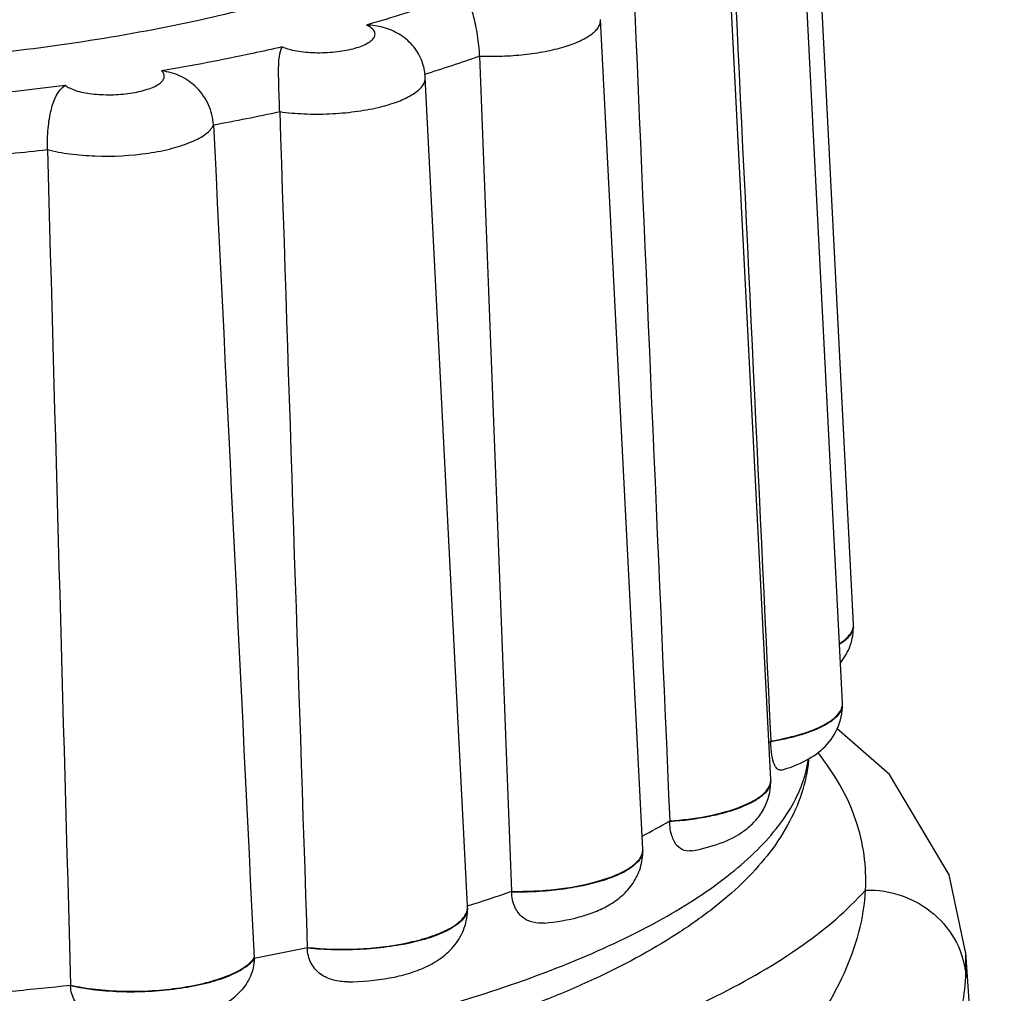
# Model space of a CAD drawing. Units: millimetres. Extents: x 2188 to 3566, y -1784 to 2058.
# Drawn here: x 2867 to 2877, y -650 to -640 of the extents above; entities that cross this region are included whole.
import ezdxf

# ---------------------------------------------------------------- set-up
doc = ezdxf.new("R2010")
doc.units = ezdxf.units.MM
doc.header["$LTSCALE"] = 46.255
doc.layers.add('AT149_014_00_new_view_8_BL89', color=7, linetype='CONTINUOUS')
doc.layers.add('AT149_015_00_new_view_8_BL84', color=7, linetype='CONTINUOUS')

# ---------------------------------------------------------------- blocks, each defined once
blk = doc.blocks.new('AT149_015_00_NEW_VIEW_8_BL84', base_point=(1541.626, 128.722))
at = {"layer": 'AT149_015_00_new_view_8_BL84', "color": 7, "linetype": 'Continuous'}
for p, q in [((1552.146, 125.551), (1551.714, 134.047)), ((1552.035, 124.747), (1551.602, 133.243)), ((1551.278, 124.357), (1550.866, 132.458)), ((1549.987, 123.249), (1549.555, 131.746)), ((1548.191, 122.668), (1547.759, 131.154)), ((1552.146, 125.546), (1552.146, 125.551)), ((1552.147, 125.538), (1552.146, 125.546)), ((1552.035, 124.742), (1552.035, 124.747)), ((1552.035, 124.734), (1552.035, 124.742)), ((1551.298, 123.962), (1551.278, 124.357)), ((1551.299, 124.358), (1551.299, 124.35)), ((1551.298, 123.957), (1551.298, 123.962)), ((1551.299, 123.949), (1551.298, 123.957)), ((1550.264, 123.539), (1550.264, 123.531)), ((1549.988, 123.245), (1549.987, 123.249)), ((1549.988, 123.237), (1549.988, 123.245)), ((1548.644, 122.818), (1548.645, 122.809)), ((1548.191, 122.658), (1548.191, 122.668)), ((1548.192, 122.653), (1548.191, 122.658)), ((1548.192, 122.645), (1548.192, 122.653)), ((1546.55, 122.244), (1546.551, 122.236)), ((1546.005, 122.135), (1546.005, 122.127)), ((1544.125, 121.857), (1544.125, 121.849))]:
    blk.add_line(p, q, dxfattribs=at)
at = {"layer": 'AT149_015_00_new_view_8_BL84', "color": 9, "linetype": 'Continuous'}
for centre, radius, start, end in [((1543.702, 144.426), 13.844, 287.0097, 289.4693), ((1540.714, 157.446), 26.584, 274.3057, 277.2477), ((1541.631, 152.275), 21.966, 280.3812, 282.1856), ((1540.684, 158.363), 28.13, 275.0129, 276.5405), ((1552.018, 125.536), 0.129, 355.3553, 0.8047), ((1552.016, 125.536), 0.131, 353.9422, 355.3589), ((1551.903, 124.732), 0.132, 348.83, 0.7291)]:
    blk.add_arc(centre, radius, start, end, dxfattribs=at)
at = {"layer": 'AT149_015_00_new_view_8_BL84', "color": 7, "linetype": 'Continuous'}
for centre, radius, start, end in [((1547.197, 131.124), 0.563, 6.492, 21.9989), ((1547.202, 131.126), 0.557, 2.9165, 6.4461), ((1552.017, 125.544), 0.129, 355.3565, 0.8047), ((1551.903, 124.741), 0.132, 348.8288, 0.729), ((1549.496, 125.876), 2.357, 319.1864, 319.9157), ((1546.847, 129.433), 6.813, 297.3912, 300.1064), ((1544.002, 136.142), 14.11, 287.2693, 289.2098), ((1541.903, 144.116), 22.361, 280.5707, 281.9961), ((1540.946, 150.285), 28.605, 275.1727, 276.3807)]:
    blk.add_arc(centre, radius, start, end, dxfattribs=at)
for points, knots in [([(1541.38, 131.269), (1542.196, 131.293), (1543.399, 131.385), (1544.949, 131.631), (1546.01, 131.865), (1546.966, 132.146), (1547.794, 132.467), (1548.477, 132.821), (1548.861, 133.099), (1549.018, 133.244)], [0, 0, 0, 0, 0.305688, 0.451087, 0.587545, 0.712468, 0.823702, 0.91973, 1, 1, 1, 1]), ([(1548.316, 131.373), (1548.314, 131.445), (1548.299, 131.583), (1548.259, 131.769), (1548.221, 131.902), (1548.195, 131.983), (1548.186, 132.015), (1548.184, 132.029)], [0, 0, 0, 0, 0.319586, 0.618884, 0.851304, 0.936176, 1, 1, 1, 1]), ([(1547.719, 131.335), (1547.697, 131.39), (1547.633, 131.491), (1547.495, 131.605), (1547.331, 131.674), (1547.214, 131.689), (1547.156, 131.691)], [0, 0, 0, 0, 0.250581, 0.502142, 0.751584, 1, 1, 1, 1]), ([(1546.268, 130.804), (1546.265, 130.875), (1546.26, 131.013), (1546.255, 131.202), (1546.258, 131.352), (1546.276, 131.438), (1546.293, 131.468)], [0, 0, 0, 0, 0.321127, 0.619285, 0.848125, 1, 1, 1, 1]), ([(1545.589, 130.668), (1545.586, 130.739), (1545.549, 130.88), (1545.427, 131.056), (1545.256, 131.177), (1545.124, 131.213), (1545.058, 131.221)], [0, 0, 0, 0, 0.255914, 0.514006, 0.760849, 1, 1, 1, 1]), ([(1543.888, 130.416), (1543.886, 130.488), (1543.891, 130.628), (1543.924, 130.854), (1543.991, 131.021), (1544.068, 131.075)], [0, 0, 0, 0, 0.307262, 0.595643, 1, 1, 1, 1]), ([(1552.006, 125.356), (1552.026, 125.369), (1552.087, 125.413), (1552.142, 125.481), (1552.146, 125.534)], [0, 0, 0, 0, 0.312864, 1, 1, 1, 1]), ([(1552.016, 125.161), (1552.057, 125.213), (1552.125, 125.333), (1552.147, 125.47), (1552.147, 125.538)], [0, 0, 0, 0, 0.494293, 1, 1, 1, 1]), ([(1551.299, 124.358), (1551.395, 124.374), (1551.57, 124.411), (1551.77, 124.482), (1551.896, 124.551), (1551.978, 124.612), (1552.024, 124.673), (1552.032, 124.715)], [0, 0, 0, 0, 0.344624, 0.632072, 0.749887, 0.84948, 1, 1, 1, 1]), ([(1551.41, 124.06), (1551.487, 124.082), (1551.639, 124.138), (1551.845, 124.272), (1551.999, 124.476), (1552.036, 124.648), (1552.035, 124.734)], [0, 0, 0, 0, 0.245439, 0.485973, 0.738351, 1, 1, 1, 1]), ([(1551.409, 124.06), (1551.403, 124.058), (1551.39, 124.057), (1551.37, 124.067), (1551.351, 124.087), (1551.326, 124.134), (1551.306, 124.224), (1551.3, 124.304), (1551.299, 124.35)], [0, 0, 0, 0, 0.055677, 0.115604, 0.191872, 0.293523, 0.588765, 1, 1, 1, 1]), ([(1551.686, 124.16), (1551.675, 124.045), (1551.625, 123.813), (1551.426, 123.368), (1551.1, 122.971), (1550.695, 122.625), (1550.197, 122.276), (1549.701, 122.013), (1549.241, 121.807), (1548.899, 121.666), (1548.446, 121.498), (1547.872, 121.313), (1547.041, 121.082), (1545.928, 120.837), (1544.52, 120.617), (1543.046, 120.468), (1541.541, 120.396), (1540.04, 120.401), (1538.58, 120.483), (1537.193, 120.641), (1535.912, 120.872), (1534.764, 121.17), (1534.058, 121.427), (1533.736, 121.57)], [0, 0, 0, 0, 0.01803, 0.036373, 0.075118, 0.096255, 0.118897, 0.169223, 0.182911, 0.197039, 0.226582, 0.257785, 0.290544, 0.360187, 0.434264, 0.511295, 0.589671, 0.667723, 0.743796, 0.81632, 0.883893, 0.945365, 1, 1, 1, 1]), ([(1550.264, 123.539), (1550.391, 123.548), (1550.627, 123.577), (1550.902, 123.646), (1551.083, 123.722), (1551.202, 123.791), (1551.276, 123.862), (1551.292, 123.915)], [0, 0, 0, 0, 0.337057, 0.629441, 0.750803, 0.852845, 1, 1, 1, 1]), ([(1550.491, 123.233), (1550.59, 123.251), (1550.778, 123.298), (1550.997, 123.406), (1551.141, 123.533), (1551.229, 123.653), (1551.287, 123.795), (1551.299, 123.898), (1551.299, 123.949)], [0, 0, 0, 0, 0.254687, 0.492757, 0.614143, 0.739916, 0.86907, 1, 1, 1, 1]), ([(1550.491, 123.233), (1550.465, 123.229), (1550.407, 123.229), (1550.327, 123.286), (1550.276, 123.394), (1550.265, 123.481), (1550.264, 123.531)], [0, 0, 0, 0, 0.185894, 0.388513, 0.654048, 1, 1, 1, 1]), ([(1548.644, 122.818), (1548.798, 122.815), (1549.092, 122.829), (1549.441, 122.891), (1549.68, 122.968), (1549.817, 123.032), (1549.917, 123.101), (1549.964, 123.159), (1549.976, 123.188)], [0, 0, 0, 0, 0.322463, 0.617933, 0.743556, 0.849596, 0.934509, 1, 1, 1, 1]), ([(1548.979, 122.493), (1549.1, 122.504), (1549.276, 122.533), (1549.497, 122.604), (1549.647, 122.675), (1549.782, 122.771), (1549.895, 122.899), (1549.972, 123.058), (1549.989, 123.177), (1549.988, 123.237)], [0, 0, 0, 0, 0.263828, 0.386034, 0.503653, 0.621745, 0.74418, 0.870972, 1, 1, 1, 1]), ([(1549.976, 123.188), (1549.978, 123.192), (1549.985, 123.211), (1549.988, 123.23), (1549.988, 123.245)], [0, 0, 0, 0, 0.260236, 1, 1, 1, 1]), ([(1548.979, 122.493), (1548.94, 122.49), (1548.86, 122.492), (1548.745, 122.547), (1548.664, 122.661), (1548.646, 122.758), (1548.645, 122.809)], [0, 0, 0, 0, 0.22553, 0.452164, 0.703785, 1, 1, 1, 1]), ([(1546.55, 122.244), (1546.722, 122.225), (1547.065, 122.217), (1547.48, 122.264), (1547.779, 122.339), (1547.957, 122.406), (1548.09, 122.482), (1548.154, 122.547), (1548.172, 122.581)], [0, 0, 0, 0, 0.302819, 0.600906, 0.731945, 0.843731, 0.933014, 1, 1, 1, 1]), ([(1546.964, 121.891), (1547.108, 121.892), (1547.319, 121.91), (1547.586, 121.972), (1547.767, 122.039), (1547.931, 122.133), (1548.072, 122.266), (1548.17, 122.441), (1548.193, 122.577), (1548.192, 122.645)], [0, 0, 0, 0, 0.269193, 0.395109, 0.513756, 0.629558, 0.748598, 0.872878, 1, 1, 1, 1]), ([(1548.172, 122.581), (1548.176, 122.587), (1548.186, 122.609), (1548.192, 122.634), (1548.192, 122.653)], [0, 0, 0, 0, 0.265519, 1, 1, 1, 1]), ([(1546.964, 121.891), (1546.915, 121.89), (1546.817, 121.9), (1546.68, 121.961), (1546.577, 122.079), (1546.552, 122.183), (1546.551, 122.236)], [0, 0, 0, 0, 0.245488, 0.487102, 0.734194, 1, 1, 1, 1]), ([(1544.125, 121.857), (1544.209, 121.838), (1544.389, 121.809), (1544.766, 121.785), (1545.148, 121.807), (1545.505, 121.876), (1545.726, 121.944), (1545.894, 122.025), (1545.979, 122.097), (1546.005, 122.135)], [0, 0, 0, 0, 0.132165, 0.277914, 0.577532, 0.714956, 0.834073, 0.929605, 1, 1, 1, 1]), ([(1546.005, 122.127), (1546.006, 122.066), (1545.978, 121.942), (1545.907, 121.838), (1545.864, 121.793)], [0, 0, 0, 0, 0.492369, 1, 1, 1, 1]), ([(1544.573, 121.469), (1544.519, 121.474), (1544.412, 121.494), (1544.266, 121.567), (1544.156, 121.689), (1544.127, 121.795), (1544.125, 121.849)], [0, 0, 0, 0, 0.254314, 0.503933, 0.750521, 1, 1, 1, 1]), ([(1544.573, 121.469), (1544.695, 121.459), (1544.938, 121.456), (1545.384, 121.512), (1545.719, 121.639), (1545.864, 121.793)], [0, 0, 0, 0, 0.26911, 0.533363, 1, 1, 1, 1])]:
    blk.add_open_spline(points, degree=3, knots=knots, dxfattribs=at)
for points in [[(1550.915, 132.461), (1551.043, 129.76), (1551.171, 127.059), (1551.299, 124.358)], [(1549.894, 132.087), (1550.017, 129.238), (1550.14, 126.388), (1550.264, 123.539)], [(1548.316, 131.373), (1548.425, 128.521), (1548.534, 125.67), (1548.644, 122.818)], [(1546.268, 130.804), (1546.361, 127.95), (1546.455, 125.097), (1546.55, 122.244)], [(1545.589, 130.668), (1545.729, 127.824), (1545.867, 124.98), (1546.005, 122.135)], [(1543.888, 130.416), (1543.966, 127.563), (1544.045, 124.71), (1544.125, 121.857)], [(1551.292, 123.915), (1551.296, 123.929), (1551.299, 123.943), (1551.298, 123.957)]]:
    blk.add_open_spline(points, degree=3, dxfattribs=at)
at = {"layer": 'AT149_015_00_new_view_8_BL84', "color": 9, "linetype": 'Continuous'}
for points, knots in [([(1548.184, 132.029), (1548.103, 131.999), (1547.764, 131.875), (1547.42, 131.767), (1547.156, 131.691)], [0, 0, 0, 0, 0.239652, 1, 1, 1, 1]), ([(1546.293, 131.468), (1546.34, 131.448), (1546.453, 131.42), (1546.635, 131.404), (1546.829, 131.412), (1546.985, 131.437), (1547.093, 131.47), (1547.156, 131.497), (1547.204, 131.527), (1547.236, 131.56), (1547.248, 131.598), (1547.235, 131.636), (1547.202, 131.667), (1547.173, 131.683), (1547.156, 131.691)], [0, 0, 0, 0, 0.13371, 0.298766, 0.474342, 0.637374, 0.707651, 0.767692, 0.816432, 0.854282, 0.884547, 0.914573, 0.951899, 1, 1, 1, 1]), ([(1548.316, 131.373), (1548.393, 131.37), (1548.545, 131.37), (1548.77, 131.386), (1548.983, 131.417), (1549.174, 131.462), (1549.333, 131.519), (1549.44, 131.577), (1549.502, 131.629), (1549.533, 131.667), (1549.552, 131.706), (1549.555, 131.733), (1549.555, 131.746)], [0, 0, 0, 0, 0.167566, 0.33497, 0.494718, 0.639911, 0.764717, 0.86523, 0.906148, 0.941327, 0.971943, 1, 1, 1, 1]), ([(1546.293, 131.468), (1546.193, 131.444), (1545.783, 131.353), (1545.371, 131.274), (1545.058, 131.221)], [0, 0, 0, 0, 0.243737, 1, 1, 1, 1]), ([(1544.068, 131.075), (1544.082, 131.063), (1544.117, 131.043), (1544.207, 131.008), (1544.35, 130.982), (1544.539, 130.973), (1544.731, 130.988), (1544.879, 131.019), (1544.977, 131.056), (1545.031, 131.086), (1545.068, 131.118), (1545.088, 131.154), (1545.083, 131.192), (1545.068, 131.212), (1545.058, 131.221)], [0, 0, 0, 0, 0.046584, 0.104508, 0.249765, 0.420101, 0.593486, 0.747266, 0.810862, 0.863446, 0.904801, 0.936984, 0.966003, 1, 1, 1, 1]), ([(1546.268, 130.804), (1546.35, 130.792), (1546.52, 130.778), (1546.778, 130.778), (1547.032, 130.8), (1547.268, 130.841), (1547.469, 130.899), (1547.607, 130.962), (1547.688, 131.02), (1547.729, 131.063), (1547.755, 131.108), (1547.76, 131.139), (1547.759, 131.154)], [0, 0, 0, 0, 0.153797, 0.3158, 0.476569, 0.626733, 0.75793, 0.863837, 0.906429, 0.94235, 0.97277, 1, 1, 1, 1]), ([(1543.888, 130.416), (1543.963, 130.396), (1544.126, 130.366), (1544.472, 130.339), (1544.826, 130.357), (1545.156, 130.421), (1545.357, 130.486), (1545.504, 130.562), (1545.574, 130.632), (1545.589, 130.668)], [0, 0, 0, 0, 0.130153, 0.276906, 0.582581, 0.722222, 0.84134, 0.934113, 1, 1, 1, 1]), ([(1552.146, 125.522), (1552.144, 125.507), (1552.132, 125.465), (1552.084, 125.403), (1552.035, 125.366), (1552.006, 125.348)], [0, 0, 0, 0, 0.201718, 0.555386, 1, 1, 1, 1]), ([(1552.032, 124.707), (1552.024, 124.665), (1551.978, 124.604), (1551.896, 124.542), (1551.77, 124.473), (1551.57, 124.403), (1551.395, 124.366), (1551.299, 124.35)], [0, 0, 0, 0, 0.150516, 0.250109, 0.367924, 0.655375, 1, 1, 1, 1]), ([(1551.644, 123.99), (1551.649, 124.005), (1551.666, 124.065), (1551.678, 124.127), (1551.684, 124.173)], [0, 0, 0, 0, 0.253589, 1, 1, 1, 1]), ([(1533.529, 121.913), (1533.841, 121.774), (1534.528, 121.523), (1535.65, 121.227), (1536.911, 120.994), (1538.281, 120.829), (1539.73, 120.736), (1541.225, 120.718), (1542.731, 120.774), (1544.213, 120.904), (1545.639, 121.105), (1546.974, 121.372), (1548.19, 121.698), (1549.258, 122.075), (1550.156, 122.496), (1550.775, 122.893), (1551.159, 123.231), (1551.439, 123.543), (1551.59, 123.809), (1551.644, 123.99)], [0, 0, 0, 0, 0.053455, 0.114298, 0.181572, 0.254051, 0.330322, 0.408849, 0.488023, 0.566214, 0.641824, 0.713338, 0.779376, 0.838759, 0.890595, 0.934413, 0.953368, 0.970476, 1, 1, 1, 1]), ([(1551.299, 123.949), (1551.299, 123.925), (1551.283, 123.87), (1551.22, 123.8), (1551.125, 123.735), (1550.998, 123.676), (1550.844, 123.624), (1550.598, 123.565), (1550.401, 123.54), (1550.264, 123.531)], [0, 0, 0, 0, 0.062273, 0.138619, 0.235639, 0.354656, 0.494187, 0.651108, 1, 1, 1, 1]), ([(1549.988, 123.237), (1549.988, 123.207), (1549.971, 123.16), (1549.928, 123.109), (1549.862, 123.051), (1549.747, 122.987), (1549.576, 122.923), (1549.371, 122.871), (1549.141, 122.833), (1548.896, 122.811), (1548.729, 122.808), (1548.645, 122.809)], [0, 0, 0, 0, 0.05893, 0.094439, 0.135445, 0.235417, 0.359002, 0.502866, 0.661875, 0.82985, 1, 1, 1, 1]), ([(1548.192, 122.645), (1548.192, 122.628), (1548.185, 122.593), (1548.157, 122.544), (1548.112, 122.497), (1548.024, 122.433), (1547.874, 122.362), (1547.656, 122.296), (1547.399, 122.248), (1547.12, 122.22), (1546.834, 122.214), (1546.644, 122.226), (1546.551, 122.236)], [0, 0, 0, 0, 0.027444, 0.058127, 0.094124, 0.136516, 0.241274, 0.370725, 0.519278, 0.679409, 0.842568, 1, 1, 1, 1]), ([(1546.005, 122.127), (1545.98, 122.089), (1545.894, 122.017), (1545.726, 121.936), (1545.505, 121.867), (1545.148, 121.799), (1544.766, 121.777), (1544.389, 121.801), (1544.209, 121.83), (1544.125, 121.849)], [0, 0, 0, 0, 0.070391, 0.165921, 0.285037, 0.422464, 0.722087, 0.867837, 1, 1, 1, 1])]:
    blk.add_open_spline(points, degree=3, knots=knots, dxfattribs=at)
blk = doc.blocks.new('AT149_014_00_NEW_VIEW_8_BL89', base_point=(1528.411, 117.816))
at = {"layer": 'AT149_014_00_new_view_8_BL89', "color": 7, "linetype": 'Continuous'}
for p, q in [((1553.314, 121.945), (1553.297, 122.192)), ((1553.297, 122.182), (1553.297, 122.192)), ((1553.691, 116.507), (1553.314, 121.945))]:
    blk.add_line(p, q, dxfattribs=at)
at = {"layer": 'AT149_014_00_new_view_8_BL89', "color": 9, "linetype": 'Continuous'}
blk.add_line((1553.298, 121.944), (1553.297, 122.182), dxfattribs=at)
at = {"layer": 'AT149_014_00_new_view_8_BL89', "color": 7, "linetype": 'Continuous'}
blk.add_lwpolyline([(1553.297, 122.182), (1553.126, 122.988), (1552.514, 124.017), (1551.976, 124.486)], dxfattribs=at)
at = {"layer": 'AT149_014_00_new_view_8_BL89', "color": 9, "linetype": 'Continuous'}
for points, knots in [([(1552.27, 122.832), (1552.283, 123.072), (1552.211, 123.586), (1551.949, 124.031), (1551.783, 124.238)], [0, 0, 0, 0, 0.475059, 1, 1, 1, 1]), ([(1525.967, 111.104), (1527.598, 111.428), (1530.776, 112.143), (1535.364, 113.395), (1539.622, 114.763), (1542.91, 116.004), (1545.302, 117.048), (1546.906, 117.826), (1548.35, 118.617), (1549.614, 119.423), (1550.675, 120.241), (1551.506, 121.073), (1552.079, 121.922), (1552.256, 122.541), (1552.27, 122.832)], [0, 0, 0, 0, 0.168322, 0.329647, 0.481351, 0.620908, 0.685281, 0.745536, 0.801245, 0.851931, 0.897151, 0.936629, 0.970495, 1, 1, 1, 1]), ([(1541.718, 119.94), (1542.877, 119.973), (1545.091, 120.149), (1547.732, 120.653), (1549.574, 121.229), (1550.697, 121.699), (1551.597, 122.213), (1552.083, 122.621), (1552.27, 122.832)], [0, 0, 0, 0, 0.311981, 0.596941, 0.721583, 0.831055, 0.923906, 1, 1, 1, 1]), ([(1552.27, 122.832), (1552.397, 122.835), (1552.653, 122.795), (1552.986, 122.603), (1553.222, 122.307), (1553.29, 122.065), (1553.298, 121.944)], [0, 0, 0, 0, 0.256028, 0.509057, 0.756831, 1, 1, 1, 1]), ([(1505.856, 109.787), (1506.268, 109.604), (1507.171, 109.283), (1508.641, 108.939), (1510.277, 108.704), (1512.686, 108.526), (1515.883, 108.557), (1519.819, 108.895), (1523.8, 109.465), (1528.975, 110.449), (1533.956, 111.688), (1538.674, 113.128), (1541.905, 114.246), (1544.861, 115.413), (1547.494, 116.621), (1549.744, 117.861), (1551.316, 118.968), (1552.283, 119.893), (1552.817, 120.561), (1553.177, 121.24), (1553.286, 121.716), (1553.298, 121.944)], [0, 0, 0, 0, 0.026434, 0.056076, 0.088553, 0.123355, 0.197835, 0.275962, 0.355192, 0.433854, 0.585176, 0.656279, 0.723414, 0.78586, 0.842816, 0.893392, 0.936587, 0.955202, 0.971806, 0.986571, 1, 1, 1, 1])]:
    blk.add_open_spline(points, degree=3, knots=knots, dxfattribs=at)

msp = doc.modelspace()

# ---------------------------------------------------------------- block references
at = {"layer": 'AT149_014_00_new_view_8_BL89'}
msp.add_blockref('AT149_014_00_NEW_VIEW_8_BL89', (2851.891, -654.275), dxfattribs=at)
at = {"layer": 'AT149_015_00_new_view_8_BL84'}
msp.add_blockref('AT149_015_00_NEW_VIEW_8_BL84', (2865.106, -643.368), dxfattribs=at)

doc.saveas('drawing.dxf')
